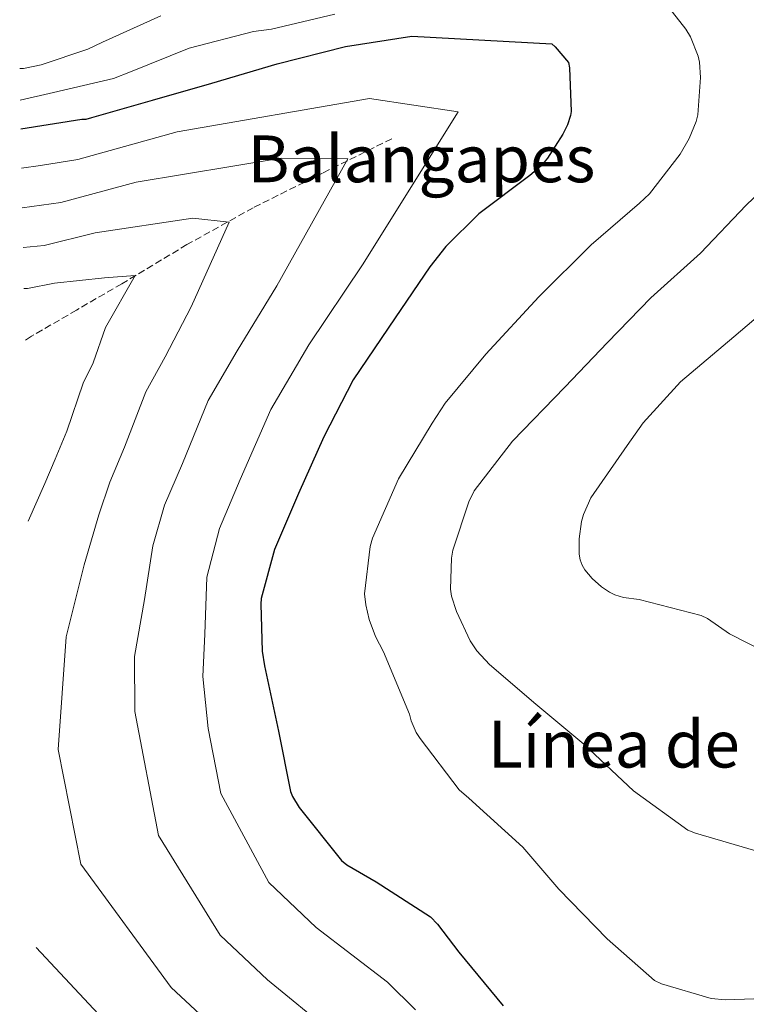
# Model space of a CAD drawing. Units: metres. Extents: x 627404 to 630842, y 4757376 to 4759754.
# Drawn here: x 627414 to 627593, y 4758696 to 4758938 of the extents above; entities that cross this region are included whole.
import ezdxf
from ezdxf.enums import TextEntityAlignment as Align

# ---------------------------------------------------------------- set-up
doc = ezdxf.new("R2010")
doc.units = ezdxf.units.M
doc.header["$MEASUREMENT"] = 0
doc.linetypes.add('DGN Style 3', pattern=[2.435890702152634, 1.739921930109024, -0.6959687720436097])
for name, color, linetype, lineweight in [('Curva de nivel directora', 30, 'Continuous', 30), ('Curva de nivel intermedia', 30, 'Continuous', 0), ('Texto de rotulación de espacio menor sin especificar', 7, 'Continuous', 0), ('Texto de Área (paraje) menor', 7, 'Continuous', 0), ('Vaguada', 142, 'DGN Style 3', 13)]:
    doc.layers.add(name, color=color, linetype=linetype, lineweight=lineweight)
doc.styles.add('Style-Arial', font='arial.ttf')

msp = doc.modelspace()

# ---------------------------------------------------------------- linework, layer by layer
at = {"layer": 'Curva de nivel directora', "color": 30, "linetype": 'Continuous', "lineweight": 30, "elevation": 950.0000000000002, "flags": 128}
msp.add_lwpolyline([(627414.6999999997, 4758911.410000001), (627429.709999999, 4758913.720000002), (627430.7599999994, 4758913.750000001), (627432.1399999985, 4758914.2), (627447.0499999995, 4758918.42), (627461.6099999994, 4758922.62), (627477.6400000001, 4758927.320000002), (627494.4399999997, 4758931.580000001), (627510.7599999988, 4758934.170000002), (627545.1299999993, 4758932.250000002), (627545.9999999986, 4758931.540000001), (627549.2899999989, 4758927.700000001), (627549.5199999991, 4758926.359999999), (627549.87, 4758915.640000002), (627549.709999999, 4758914.680000001), (627548.9699999993, 4758912.340000001), (627547.8799999985, 4758910.070000002), (627544.11, 4758904.180000001), (627542.4400000002, 4758902.199999999), (627539.7499999991, 4758899.890000001), (627527.1799999984, 4758890.449999999), (627519.0800000003, 4758882.490000002), (627515.150000001, 4758877.490000002), (627506.6300000004, 4758864.920000001), (627496.3300000007, 4758849.660000003), (627489.1600000003, 4758835.670000002), (627482.9499999987, 4758821.750000001), (627477.0599999991, 4758807.930000001), (627473.7699999989, 4758795.930000001), (627473.6399999993, 4758794.550000001), (627473.99, 4758783), (627474.5699999991, 4758779.350000001), (627477.989999999, 4758763.29), (627480.9699999985, 4758748.470000001), (627481.4800000002, 4758747.29), (627483.1099999996, 4758744.539999999), (627493.5099999999, 4758731.51), (627494.8199999997, 4758730.490000002), (627501.959999999, 4758726.26), (627515.3299999997, 4758717.689999999), (627517.0899999988, 4758715.890000001), (627522.2799999989, 4758708.95), (627533.2400000002, 4758695.820000002)], dxfattribs=at)
at = {"layer": 'Curva de nivel intermedia', "color": 30, "linetype": 'Continuous', "lineweight": 0, "flags": 128}
for points, elevation in [([(627572.9999999997, 4758942.359999999), (627578.0900000014, 4758935.899999999), (627579.2100000012, 4758934.009999999), (627581.1300000013, 4758929.240000002), (627581.4500000009, 4758927.739999998), (627581.6699999999, 4758924.029999998), (627581.0599999997, 4758914.84), (627580.6200000016, 4758913.21), (627578.8899999993, 4758909.02), (627576.6500000019, 4758905.15), (627569.1900000009, 4758895.390000002), (627566.6900000019, 4758893.08), (627554.8200000009, 4758882.839999998), (627541.9300000007, 4758870.069999998), (627528.9700000011, 4758855.96), (627518.9500000008, 4758843.96), (627515.7800000012, 4758839.029999999), (627507.490000001, 4758825.31), (627501.0600000003, 4758810.749999999), (627500.5199999994, 4758808.669999998), (627499.1400000004, 4758797.079999999), (627499.4300000009, 4758794.359999998), (627500.2600000001, 4758790.779999998), (627501.8300000015, 4758786.560000001), (627503.8099999997, 4758782.779999998), (627510.1799999999, 4758767.519999999), (627510.6000000001, 4758765.849999999), (627511.8099999994, 4758762.999999999), (627512.7999999997, 4758761.529999998), (627522.4300000009, 4758748.890000001), (627524.7700000012, 4758746.84), (627538.0500000003, 4758734.779999998), (627546.9100000006, 4758724.469999999), (627558.7200000014, 4758712.279999998), (627570.3399999999, 4758702.01), (627572.100000001, 4758701.21), (627584.3200000008, 4758697.56), (627587.8099999999, 4758697.24), (627601.7300000007, 4758697.789999999)], 955), ([(627414.4200000003, 4758926.199999998), (627415.3300000001, 4758926.239999999), (627419.7199999999, 4758927.100000001), (627431.1700000007, 4758930.939999999), (627434.7900000017, 4758932.699999998), (627449.0600000012, 4758939.16)], 960.0000000000002), ([(627414.5700000002, 4758918.439999999), (627422.6900000004, 4758920.28), (627437.4500000017, 4758923.77), (627441.6400000004, 4758925.4), (627456.0700000006, 4758931.199999999), (627471.850000001, 4758935.289999999), (627476.2600000009, 4758935.869999998), (627491.8500000014, 4758939.55)], 955), ([(627414.8800000007, 4758901.730000001), (627419.5299999999, 4758902.380000001), (627428.6699999997, 4758903.82), (627453.0900000011, 4758910.65), (627500.3899999998, 4758918.829999999), (627522.1800000007, 4758915.57), (627498.6500000008, 4758877.960000001), (627485.47, 4758858.260000001), (627476.1400000004, 4758842.42), (627468.5499999997, 4758825.189999999), (627463.4900000015, 4758813.17), (627460.4100000013, 4758801.130000002), (627459.9100000006, 4758787.159999999), (627459.3800000009, 4758776.779999999), (627460.7000000019, 4758763.929999999), (627463.8400000001, 4758747.970000001), (627475.5900000005, 4758726.080000001), (627487.2400000002, 4758715.05), (627504.7900000009, 4758701.640000002), (627511.6600000019, 4758694.769999998)], 945.0000000000002), ([(627415.0599999997, 4758892), (627417.4199999999, 4758892.289999999), (627424.5600000012, 4758893.25), (627443.0400000017, 4758898.239999999), (627478.6900000006, 4758904.130000001), (627495.030000002, 4758904.01), (627477.5900000009, 4758872.81), (627467.8099999998, 4758856.79), (627460.76, 4758844.560000001), (627454.3800000009, 4758829.149999999), (627450.0300000012, 4758818.850000001), (627447.15, 4758808.829999999), (627445.1000000003, 4758795.67), (627442.6000000014, 4758781.649999999), (627442.6799999997, 4758768.16), (627448.5400000003, 4758737.689999998), (627463.63, 4758713.189999999), (627475.3400000001, 4758702.17), (627491.1000000003, 4758689.24)], 940), ([(627604.0700000009, 4758903.289999999), (627592.9300000007, 4758892.630000001), (627581.7000000012, 4758880.789999999), (627569.4800000016, 4758869.82), (627558.8200000019, 4758858.869999998), (627548.3600000013, 4758847.9), (627535.5300000013, 4758834.619999999), (627526.0499999997, 4758822.359999999), (627524.7700000012, 4758819.71), (627520.8700000008, 4758807.83), (627520.5199999998, 4758805.850000001), (627520.2300000016, 4758798.199999999), (627520.5199999998, 4758796.509999999), (627521.7000000001, 4758792.759999999), (627525.1199999999, 4758785.499999999), (627526.6900000012, 4758783.069999998), (627529.8600000007, 4758779.709999999), (627541.2500000012, 4758769.949999998), (627553.0000000015, 4758760.119999998), (627565.2500000002, 4758748.67), (627578.5899999999, 4758738.939999999), (627580.4500000017, 4758738.27), (627596.6700000003, 4758733.470000001)], 960.0000000000002), ([(627415.2400000006, 4758882.189999998), (627420.4500000008, 4758882.689999999), (627433.0000000013, 4758885.84), (627456.9800000003, 4758889.430000001), (627465.8800000009, 4758888.42), (627456.5300000011, 4758867.659999999), (627450.1500000019, 4758855.319999998), (627445.390000001, 4758846.710000001), (627440.2000000009, 4758833.119999999), (627436.5799999998, 4758824.529999999), (627433.890000001, 4758816.529999999), (627430.29, 4758804.17), (627425.8200000019, 4758786.509999999), (627423.9100000008, 4758758.8), (627429.4400000006, 4758730.649999999), (627451.6699999997, 4758700.3), (627463.4300000012, 4758689.300000001)], 935.0000000000002), ([(627415.4300000005, 4758872.119999998), (627416.3400000003, 4758872.119999998), (627422.9500000019, 4758873.429999999), (627435.2800000012, 4758874.73), (627442.7500000012, 4758875.349999999), (627435.4700000011, 4758862.519999999), (627432.4900000016, 4758853.849999998), (627430.0100000007, 4758848.850000001), (627426.0200000008, 4758837.08), (627423.1300000009, 4758830.210000001), (627420.6299999997, 4758824.23), (627416.49, 4758814.929999999)], 930), ([(627601.8899999994, 4758870.46), (627589.890000001, 4758860.279999998), (627576.7700000004, 4758849.21), (627567.5599999992, 4758839.099999998), (627563.6900000002, 4758833.529999998), (627554.7600000006, 4758820.630000001), (627552.9000000008, 4758816.569999999), (627552.4200000004, 4758814.84), (627551.8800000016, 4758810.62), (627551.9100000008, 4758806.84), (627552.1299999999, 4758805.470000001), (627552.5800000012, 4758804.149999999), (627553.2499999995, 4758802.970000001), (627555.0800000002, 4758800.83), (627557.3800000002, 4758798.78), (627559.3000000003, 4758797.499999999), (627560.6400000014, 4758796.829999999), (627562.7900000016, 4758796.189999999), (627566.6000000003, 4758795.640000001), (627581.8300000008, 4758791.769999999), (627583.4300000012, 4758790.970000001), (627588.8000000002, 4758787.230000001), (627602.9500000011, 4758780.029999999)], 965), ([(627418.4400000013, 4758710.109999998), (627439.7100000014, 4758687.41)], 930)]:
    msp.add_lwpolyline(points, dxfattribs=dict(at, elevation=elevation))
at = {"layer": 'Vaguada', "color": 142, "linetype": 'DGN Style 3', "lineweight": 13}
msp.add_polyline3d([(627505.8300000001, 4758908.949999999, 942.9499999999971), (627488.8099999997, 4758900.470000001, 939.5899999999965), (627471.79, 4758891.99, 936.2299999999959), (627455.5199999996, 4758882.91, 933.5200000000042), (627439.5300000003, 4758873.300000001, 930.8600000000006), (627428.4000000004, 4758866.84, 928.2400000000052), (627417.3200000003, 4758860.380000001, 925.6100000000006), (627415.6600000003, 4758859.359999999, 925.2899999999937)], dxfattribs=at)

# ---------------------------------------------------------------- texts
at = {"layer": 'Texto de rotulación de espacio menor sin especificar', "color": 7, "linetype": 'Continuous', "lineweight": 0, "style": 'Style-Arial'}
msp.add_text('Línea de Bojes', height=11.5, dxfattribs=at).set_placement((627582.2537344065, 4758760.12001, 960), align=Align.MIDDLE_CENTER)
at = {"layer": 'Texto de Área (paraje) menor', "color": 7, "linetype": 'Continuous', "lineweight": 0, "style": 'Style-Arial'}
msp.add_text('Balangapes', height=11.5, dxfattribs=at).set_placement((627513.1110902561, 4758904.00001, 940), align=Align.MIDDLE_CENTER)

doc.saveas('drawing.dxf')
